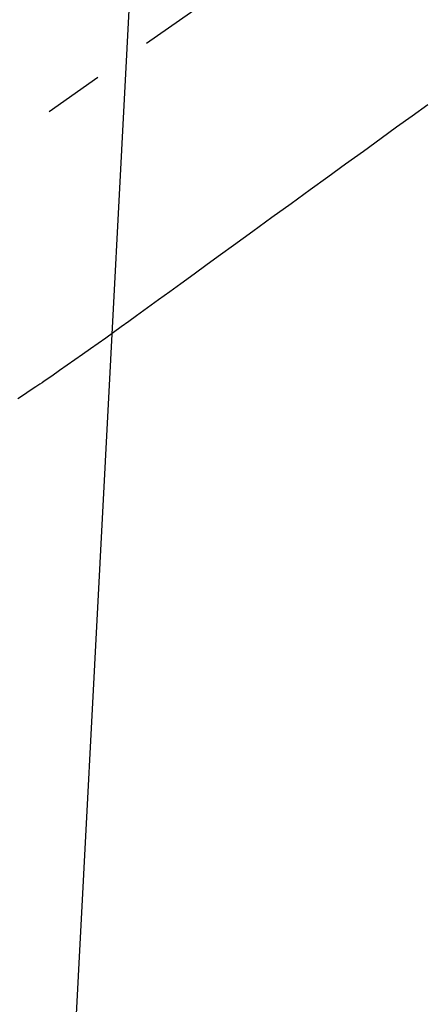
# Model space of a CAD drawing. Extents: x 27948 to 54421, y -25 to 8845.
# Drawn here: x 43201 to 43243, y 7060 to 7163 of the extents above; entities that cross this region are included whole.
import ezdxf

# ---------------------------------------------------------------- set-up
doc = ezdxf.new("R2010")
doc.units = 0
doc.header["$LTSCALE"] = 50
doc.header["$MEASUREMENT"] = 0
doc.linetypes.add('CENTER2', pattern=[1.125, 0.75, -0.125, 0.125, -0.125])
doc.linetypes.add('HIDDEN', pattern=[0.375, 0.25, -0.125])
doc.layers.get('0').update_dxf_attribs({"linetype": 'CONTINUOUS'})
doc.layers.add('150-機器', color=8, linetype='CONTINUOUS')
doc.layers.add('160-文字', color=254, linetype='CONTINUOUS')
doc.styles.add('KH001', font='txt')
doc.dimstyles.new('KH1xx030', dxfattribs={"dimscale": 30, "dimtxt": 2, "dimasz": 0.6, "dimexe": 0.3, "dimexo": 1.2, "dimgap": 0.5, "dimtad": 3, "dimdec": 1, "dimdsep": 46, "dimlunit": 6, "dimtxsty": 'KH001', "dimblk": 'DOT', "dimcen": 1, "dimdle": 1, "dimclrd": 256, "dimclre": 256, "dimclrt": 256, "dimadec": 0, "dimazin": 0, "dimtfac": 1, "dimtdec": 1, "dimtix": 1, "dimtmove": 2, "dimatfit": 3, "dimldrblk": 'CLOSEDBLANK', "dimfxl": 1, "dimtolj": 1, "dimtzin": 0, "dimlwd": -1, "dimlwe": -1, "dimarcsym": 0})

# ---------------------------------------------------------------- blocks, each defined once
blk = doc.blocks.new('F402_H')
at = {"layer": '150-機器', "color": 13, "linetype": 'CENTER2'}
blk.add_line((0, 0), (244.02, -170.86), dxfattribs=at)
at = {"layer": '150-機器', "color": 13, "linetype": 'HIDDEN'}
blk.add_lwpolyline([(93.27, -92.48), (94.91, -93.66), (96.54, -94.84), (98.18, -96.03), (100.04, -97.38), (101.9, -98.73), (103.76, -100.08), (105.63, -101.43), (107.64, -102.89), (109.66, -104.35), (111.67, -105.81), (113.69, -107.27), (115.08, -108.28), (116.47, -109.29), (117.86, -110.3), (119.25, -111.31), (120.42, -112.15), (121.58, -113), (122.74, -113.84), (123.91, -114.68), (124.71, -115.27), (125.52, -115.86), (126.33, -116.45), (127.14, -117.03), (127.95, -117.6), (128.77, -118.17), (129.59, -118.74), (130.4, -119.31), (131.21, -119.88), (132.01, -120.45), (132.82, -121.02), (133.63, -121.57), (133.85, -121.72), (134.07, -121.86), (134.29, -122.01), (134.5, -122.15), (134.98, -122.47), (135.45, -122.78), (135.92, -123.1), (136.39, -123.41)], dxfattribs=at)
blk = doc.blocks.new('_ClosedBlank')
at = {"color": 0, "linetype": 'ByBlock', "lineweight": -2}
for p, q in [((-1, 0.1667), (0, 0)), ((-1, 0.1667), (-1, -0.1667)), ((0, 0), (-1, -0.1667))]:
    blk.add_line(p, q, dxfattribs=at)
blk = doc.blocks.new('_Dot')
at = {"color": 0, "linetype": 'ByBlock', "lineweight": -2}
blk.add_line((-0.5, 0), (-1, 0), dxfattribs=at)
at = {"color": 0, "linetype": 'ByBlock', "const_width": 0.5}
blk.add_lwpolyline([(-0.25, 0, 1), (0.25, 0, 1)], format="xyb", close=True, dxfattribs=at)

msp = doc.modelspace()

# ---------------------------------------------------------------- block references
at = {"layer": '150-機器', "xscale": -1}
msp.add_blockref('F402_H', (43337.15, 7246.72), dxfattribs=at)

# ---------------------------------------------------------------- leaders
at = {"layer": '160-文字', "annotation_type": 0, "has_hookline": 1, "hookline_direction": 1, "text_width": 963.96}
msp.add_leader([(43217.12, 7253.89), (43128.89, 5572.03), (43110.89, 5572.03)], dimstyle='KH1xx030', override={"dimgap": 0.5, "dimtad": 1}, dxfattribs=at)
at = {"layer": '160-文字'}
msp.add_leader([(43457.12, 7246.51), (43128.89, 5572.03)], dimstyle='KH1xx030', override={"dimgap": 0.5, "dimtad": 1}, dxfattribs=at)

doc.saveas('drawing.dxf')
